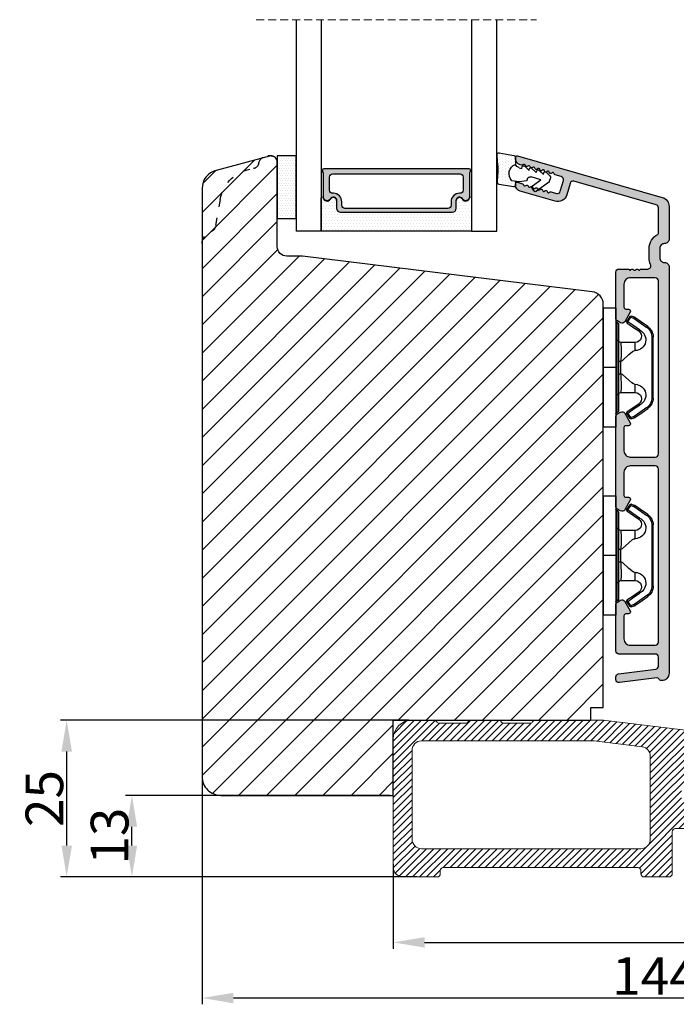
# Model space of a CAD drawing. Units: millimetres. Extents: x -996 to 3002, y -3188 to -148.
# Drawn here: x -375 to -349, y -461 to -422 of the extents above; entities that cross this region are included whole.
import ezdxf

# ---------------------------------------------------------------- set-up
doc = ezdxf.new("R2010")
doc.units = ezdxf.units.MM
doc.linetypes.add('ACAD_ISO03W100', pattern=[30, 12, -18])
doc.linetypes.add('HIDDEN', pattern=[1.905, 1.27, -0.635])
doc.layers.get('0').update_dxf_attribs({"lineweight": 0})
doc.layers.get('DEFPOINTS').update_dxf_attribs({"lineweight": 0})
for name, color, linetype, lineweight in [('02 MEASURES', 156, 'Continuous', 13), ('05 SASH', 40, 'Continuous', 25), ('06 SASH HATCH', 40, 'Continuous', 0), ('07 GLASS', 151, 'Continuous', 25), ('09 ALUMINIUM', 55, 'Continuous', 25), ('10 ALUMINIUM HATCH', 55, 'Continuous', 0), ('13 GASKET', 254, 'Continuous', 25), ('14 GASKET HATCH', 254, 'Continuous', 0), ('15 CLIPS', 22, 'Continuous', 25), ('19 PV', 7, 'Continuous', 25)]:
    doc.layers.add(name, color=color, linetype=linetype, lineweight=lineweight)
doc.styles.add('M1x0.25', font='arial.ttf', dxfattribs={"height": 1.5})
doc.dimstyles.new('M1x0.25', dxfattribs={"dimscale": 0, "dimtxt": 1.5, "dimasz": 1.25, "dimexe": 0.25, "dimexo": 0.125, "dimgap": 0.125, "dimtad": 1, "dimdec": 0, "dimlfac": 4, "dimdsep": 46, "dimtxsty": 'M1x0.25', "dimcen": -1, "dimclrd": 256, "dimclre": 256, "dimclrt": 256, "dimazin": 2, "dimtfac": 1, "dimtdec": 0, "dimtmove": 0, "dimatfit": 3, "dimfxl": 1, "dimtolj": 1, "dimarcsym": 0})

# ---------------------------------------------------------------- blocks, each defined once
blk = doc.blocks.new('A$C413F6CED')
at = {"layer": '05 SASH', "linetype": 'ACAD_ISO03W100', "ltscale": 0.1}
for p, q in [((-9.11, -9.04), (-9.88, -4.7)), ((-1, -16), (-1.5, -16))]:
    blk.add_line(p, q, dxfattribs=at)
for centre, radius, start, end in [((-10, -2), 2, 180, 253.3141), ((-10.86, -4.87), 1, 10, 73.3141), ((-3.2, -8), 6, 190, 263.8053), ((-3.96, -14.96), 1, 10.5825, 83.8053), ((-1.5, -14.5), 1.5, 190.5825, 270), ((-1, -15), 1, 270, 0)]:
    blk.add_arc(centre, radius, start, end, dxfattribs=at)
blk = doc.blocks.new('2-lags glas 1')
at = {"layer": '14 GASKET HATCH', "linetype": 'ByBlock'}
h = blk.add_hatch(dxfattribs=at)
h.set_pattern_fill('DOTS', color=256, scale=0.3, angle=360, style=0)
h.set_pattern_definition([(360, (-3896.3544, -242.25144), (0.238125, -0.47625), [0, -0.47625])])
h.paths.add_polyline_path([(-1374.21, -991.95), (-1392.01, -991.95, 0.414213), (-1392.66, -992.6), (-1392.66, -993.83), (-1392.66, -993.83, -0.786496), (-1393.65, -994.06, 0.738654), (-1394.78, -994.27, -0.941333), (-1395.11, -994.25), (-1395.11, -988.95), (-1371.11, -988.95), (-1371.11, -994.25, -0.941332), (-1371.45, -994.27, 0.738654), (-1372.58, -994.06, -0.786496), (-1373.56, -993.83), (-1373.56, -993.83), (-1373.56, -992.6, 0.414211)])
h = blk.add_hatch(dxfattribs=at)
h.set_pattern_fill('DOTS', color=256, scale=0.25, angle=360, style=0)
h.set_pattern_definition([(360, (-3896.3544, -242.25144), (0.1984375, -0.396875), [0, -0.396875])])
h.paths.add_polyline_path([(-1399.11, -1000.95), (-1402.11, -1000.95), (-1402.11, -990.95), (-1399.11, -990.95)])
at = {"layer": '19 PV'}
h = blk.add_hatch(color=256, dxfattribs=at)
h.set_gradient(color1=(255, 255, 255), one_color=1)
h.paths.add_polyline_path([(-1371.56, -998.95), (-1394.66, -998.95, -0.414198), (-1394.86, -998.75), (-1394.86, -998.42, -0.268008), (-1394.76, -998.24), (-1394.76, -994.39, -0.774649), (-1393.64, -994.1, 0.774553), (-1392.66, -993.85), (-1392.66, -993.83), (-1392.66, -993.83), (-1392.66, -992.6, -0.414213), (-1392.01, -991.95), (-1374.21, -991.95, -0.414211), (-1373.56, -992.6), (-1373.56, -993.83), (-1373.56, -993.83), (-1373.56, -993.85, 0.774552), (-1372.59, -994.1, -0.774648), (-1371.46, -994.39), (-1371.46, -998.24, -0.268016), (-1371.36, -998.42), (-1371.36, -998.75, -0.4142)])
h.paths.add_polyline_path([(-1393.17, -994.97), (-1393.26, -994.97, 0.414223), (-1393.76, -995.47), (-1393.76, -997.57, 0.414223), (-1393.26, -998.07), (-1372.96, -998.07, 0.414222), (-1372.46, -997.57), (-1372.46, -995.47, 0.414222), (-1372.96, -994.97), (-1373.05, -994.97, -0.414247), (-1374.4, -993.62), (-1374.4, -993.07, 0.414224), (-1374.9, -992.57), (-1391.32, -992.57, 0.414225), (-1391.82, -993.07), (-1391.82, -993.62, -0.414246)], flags=16)
at = {"color": 7, "linetype": 'HIDDEN', "lineweight": 18}
blk.add_line((-1405.46, -1022.66), (-1360.76, -1022.66), dxfattribs=at)
at = {"layer": '07 GLASS', "linetype": 'Continuous', "lineweight": 25}
for p, q in [((-1395.11, -988.95), (-1399.11, -988.95)), ((-1399.11, -1022.66), (-1399.11, -988.95)), ((-1395.11, -1022.66), (-1395.11, -988.95)), ((-1371.11, -988.95), (-1367.11, -988.95)), ((-1371.11, -1022.66), (-1371.11, -988.95)), ((-1367.11, -988.95), (-1367.11, -1022.66))]:
    blk.add_line(p, q, dxfattribs=at)
at = {"layer": '13 GASKET', "color": 7, "linetype": 'Continuous', "lineweight": 25}
blk.add_lwpolyline([(-1402.11, -1000.95), (-1402.11, -990.95), (-1399.11, -990.95), (-1399.11, -1000.95)], close=True, dxfattribs=at)
at = {"layer": '19 PV', "color": 7, "linetype": 'Continuous', "lineweight": 25}
for p, q in [((-1392.66, -993.85), (-1392.66, -992.6)), ((-1373.56, -992.6), (-1373.56, -993.85))]:
    blk.add_line(p, q, dxfattribs=at)
for points in [[(-1395.11, -988.95), (-1395.11, -994.25, 0.941341), (-1394.78, -994.27, -0.738654), (-1393.65, -994.06, 0.786545), (-1392.66, -993.83), (-1392.66, -992.6, -0.414213), (-1392.01, -991.95), (-1374.21, -991.95, -0.414213), (-1373.56, -992.6), (-1373.56, -993.83, 0.786545), (-1372.58, -994.06, -0.738654), (-1371.45, -994.27, 0.94134), (-1371.11, -994.25), (-1371.11, -988.95)], [(-1393.17, -994.97), (-1393.26, -994.97, 0.414223), (-1393.76, -995.47), (-1393.76, -997.57, 0.414223), (-1393.26, -998.07), (-1372.96, -998.07, 0.414222), (-1372.46, -997.57), (-1372.46, -995.47, 0.414222), (-1372.96, -994.97), (-1373.05, -994.97, -0.414247), (-1374.4, -993.62), (-1374.4, -993.07, 0.414224), (-1374.9, -992.57), (-1391.32, -992.57, 0.414225), (-1391.82, -993.07), (-1391.82, -993.62, -0.414246)]]:
    blk.add_lwpolyline(points, format="xyb", close=True, dxfattribs=at)
blk.add_lwpolyline([(-1392.66, -993.85, -0.774553), (-1393.64, -994.1, 0.774649), (-1394.76, -994.39), (-1394.76, -998.24, 0.268008), (-1394.86, -998.42), (-1394.86, -998.75, 0.414198), (-1394.66, -998.95), (-1371.56, -998.95, 0.4142), (-1371.36, -998.75), (-1371.36, -998.42, 0.268016), (-1371.46, -998.24), (-1371.46, -994.39, 0.774648), (-1372.59, -994.1, -0.774552), (-1373.56, -993.85)], format="xyb", dxfattribs=at)
blk = doc.blocks.new('A$C6E8B79BA')
at = {"layer": '14 GASKET HATCH'}
h = blk.add_hatch(dxfattribs=at)
h.set_pattern_fill('DOTS', color=256, scale=0.3, style=0)
h.paths.add_polyline_path([(2.61, 0.56), (2.71, -0.03), (3.28, -0.03, 0.459342), (3.57, 0.32), (3.23, 2.6, 0.375451), (2.92, 2.85), (2.25, 2.84, -0.010366), (0.21, 2.8), (-1.54, 2.92, 0.49183), (-1.86, 2.56), (-1.4, 0.22, 0.354259), (-1.11, -0.03), (0.05, -0.03, 0.013839), (0, 0, -0.523419)])
at = {"layer": '13 GASKET'}
for p, q in [((-1.86, 2.56), (-1.4, 0.22)), ((0.21, 2.8), (-1.54, 2.92)), ((2.92, 2.85), (2.25, 2.84)), ((3.57, 0.32), (3.23, 2.6)), ((2.81, -0.61), (2.61, 0.56)), ((-1.11, -0.03), (0.05, -0.03)), ((0.26, -1.44), (0.97, -2.18)), ((0.64, -1.03), (0.35, -1.11)), ((0.53, -0.62), (0.64, -1.03)), ((2.63, -1.81), (2.81, -0.61)), ((2.71, -0.03), (3.28, -0.03)), ((0.59, -2.6), (1.3, -3.34)), ((0.97, -2.18), (0.68, -2.26)), ((2.45, -4.06), (2, -2.51)), ((2.35, -1.89), (2.63, -1.81)), ((3.41, -2.74), (2.45, -4.06)), ((4.23, -2.98), (3.83, -2.68)), ((0.93, -3.75), (1.63, -4.49)), ((1.3, -3.34), (1.01, -3.42)), ((1.63, -4.49), (1.35, -4.57)), ((2.89, -5.31), (4.3, -3.4)), ((1.26, -4.9), (1.84, -5.51)), ((2.14, -5.59), (2.73, -5.42))]:
    blk.add_line(p, q, dxfattribs=at)
for centre, radius, start, end in [((-1.56, 2.62), 0.3, 86.2139, 190.9713), ((0.35, 52.08), 49.28, 269.8356, 272.2112), ((2.93, 2.55), 0.3, 8.6853, 91), ((-1.11, 0.27), 0.3, 190.9713, 271), ((1.5, -0.62), 1.62, 46.9458, 157.4595), ((1.5, -0.62), 1.62, 46.9458, 157.4595), ((3.28, 0.27), 0.3, 270, 8.6853), ((-0.44, -0.9), 1, 15.9832, 64.1642), ((0.41, -1.3), 0.2, 105.9574, 223.7009), ((0.74, -2.46), 0.2, 105.9577, 223.7011), ((2.48, -2.37), 0.5, 106.0114, 196.0114), ((3.65, -2.92), 0.3, 53.6512, 143.7006), ((4.06, -3.22), 0.3, 323.6942, 53.6512), ((1.07, -3.61), 0.2, 105.9579, 223.7014), ((1.4, -4.76), 0.2, 105.9569, 223.7004), ((2.06, -5.3), 0.3, 223.7403, 286), ((2.65, -5.13), 0.3, 286, 323.6942)]:
    blk.add_arc(centre, radius, start, end, dxfattribs=at)
blk = doc.blocks.new('sdfe')
at = {"layer": '15 CLIPS'}
for p, q in [((-1277.75, -1014.3), (-1279.75, -1014.3)), ((-1279.75, -1033.3), (-1279.75, -1014.3)), ((-1277.75, -1023.8), (-1277.75, -1014.3)), ((-1277.55, -1016.6), (-1277.55, -1023.8)), ((-1277.35, -1023.8), (-1277.35, -1016.8)), ((-1276.02, -1016.39), (-1275.85, -1016.5)), ((-1272, -1028.69), (-1272, -1018.9)), ((-1272, -1018.9), (-1271.8, -1018.9)), ((-1271.8, -1018.9), (-1271.8, -1028.69)), ((-1276.95, -1019.8), (-1274.65, -1019.8)), ((-1274.65, -1019.8), (-1274.65, -1021.1)), ((-1277.75, -1023.8), (-1279.75, -1023.8)), ((-1277.75, -1033.3), (-1277.75, -1023.8)), ((-1277.55, -1023.8), (-1277.55, -1031)), ((-1277.35, -1022.78), (-1276.95, -1022.78)), ((-1277.35, -1030.8), (-1277.35, -1023.8)), ((-1276.95, -1022.78), (-1276.95, -1024.81)), ((-1277.35, -1024.81), (-1276.95, -1024.81)), ((-1274.65, -1026.49), (-1274.65, -1027.8)), ((-1274.65, -1027.8), (-1276.95, -1027.8)), ((-1272, -1028.69), (-1271.8, -1028.69)), ((-1275.85, -1031.09), (-1276.02, -1031.2)), ((-1279.75, -1033.3), (-1277.75, -1033.3))]:
    blk.add_line(p, q, dxfattribs=at)
at = {"layer": '15 CLIPS', "flags": 128}
for points in [[(-1276.02, -1016.39), (-1275.74, -1015.99), (-1275.53, -1015.68)], [(-1275.36, -1015.8), (-1275.64, -1016.19), (-1275.85, -1016.5)], [(-1275.36, -1015.8), (-1275.43, -1015.75), (-1275.49, -1015.71), (-1275.52, -1015.69), (-1275.53, -1015.68)], [(-1275.36, -1015.8), (-1275.34, -1015.72), (-1275.31, -1015.65), (-1275.3, -1015.62), (-1275.3, -1015.61)], [(-1274.85, -1015.98), (-1275.14, -1015.88), (-1275.36, -1015.8)], [(-1275.3, -1015.61), (-1275.01, -1015.71), (-1274.78, -1015.79)], [(-1274.85, -1015.98), (-1274.82, -1015.9), (-1274.8, -1015.84), (-1274.79, -1015.8), (-1274.78, -1015.79)], [(-1274.85, -1015.98), (-1274.8, -1015.91), (-1274.76, -1015.85), (-1274.74, -1015.83), (-1274.74, -1015.82)], [(-1272.78, -1017.42), (-1273.94, -1016.61), (-1274.85, -1015.98)], [(-1274.78, -1015.79), (-1274.76, -1015.8), (-1274.74, -1015.82)], [(-1274.74, -1015.82), (-1273.57, -1016.62), (-1272.66, -1017.26)], [(-1274.08, -1017.97), (-1275.14, -1017.24), (-1275.97, -1016.67)], [(-1275.85, -1016.5), (-1274.8, -1017.24), (-1273.97, -1017.81)], [(-1272.78, -1017.42), (-1272.73, -1017.36), (-1272.71, -1017.33), (-1272.7, -1017.3), (-1272.68, -1017.28), (-1272.67, -1017.27), (-1272.66, -1017.26)], [(-1276.95, -1022.78), (-1276.95, -1022.78), (-1276.94, -1022.13), (-1276.92, -1021.2), (-1276.92, -1020.45), (-1276.93, -1019.96), (-1276.95, -1019.8), (-1276.95, -1019.8)], [(-1274.65, -1021.1), (-1274.94, -1021.17), (-1275.22, -1021.34), (-1275.66, -1021.76), (-1276.68, -1022.69), (-1276.95, -1022.78)], [(-1276.95, -1024.81), (-1276.68, -1024.91), (-1275.66, -1025.84), (-1275.1, -1026.34), (-1274.87, -1026.45), (-1274.65, -1026.49)], [(-1275.97, -1030.93), (-1274.91, -1030.19), (-1274.08, -1029.62)], [(-1273.97, -1029.78), (-1275.02, -1030.52), (-1275.85, -1031.09)], [(-1273.97, -1029.78), (-1274.01, -1029.72), (-1274.03, -1029.69), (-1274.05, -1029.67), (-1274.06, -1029.64), (-1274.07, -1029.63), (-1274.08, -1029.62)], [(-1275.53, -1031.91), (-1275.8, -1031.51), (-1276.02, -1031.2)], [(-1275.85, -1031.09), (-1275.9, -1031.02), (-1275.94, -1030.96), (-1275.96, -1030.93), (-1275.97, -1030.93)], [(-1275.85, -1031.09), (-1275.58, -1031.49), (-1275.36, -1031.8)], [(-1275.36, -1031.8), (-1275.08, -1031.69), (-1274.85, -1031.61)], [(-1274.85, -1031.61), (-1273.69, -1030.81), (-1272.78, -1030.17)], [(-1274.85, -1031.61), (-1274.82, -1031.69), (-1274.8, -1031.76), (-1274.79, -1031.79), (-1274.78, -1031.8)], [(-1272.66, -1030.34), (-1273.82, -1031.14), (-1274.74, -1031.78)], [(-1272.78, -1030.17), (-1272.73, -1030.23), (-1272.71, -1030.26), (-1272.7, -1030.29), (-1272.68, -1030.31), (-1272.67, -1030.33), (-1272.66, -1030.34)], [(-1275.36, -1031.8), (-1275.43, -1031.84), (-1275.49, -1031.88), (-1275.52, -1031.9), (-1275.53, -1031.91)], [(-1275.36, -1031.8), (-1275.34, -1031.87), (-1275.31, -1031.94), (-1275.3, -1031.97), (-1275.3, -1031.98)], [(-1274.78, -1031.8), (-1275.07, -1031.9), (-1275.3, -1031.98)], [(-1274.74, -1031.78), (-1274.76, -1031.79), (-1274.78, -1031.8)]]:
    blk.add_lwpolyline(points, dxfattribs=at)
at = {"layer": '15 CLIPS'}
for centre, radius, start, end in [((-1275.36, -1015.8), 0.2, 70.2308, 145.2574), ((-1277.55, -1016.4), 0.2, 179.9836, 270.0239), ((-1277.55, -1016.8), 0.2, 359.9975, 89.9929), ((-1275.85, -1016.5), 0.2, 145.2486, 235.2608), ((-1350.01, -965.18), 90.18, 325.1887, 325.3158), ((-1273.8, -1018.9), 1.8, 0.0263, 55.2263), ((-1273.8, -1018.9), 2, 359.998, 55.2549), ((-1274.7, -1019.38), 1.73, 271.5037, 65.0234), ((-1274.65, -1018.8), 1, 270.0006, 55.2529), ((-1375.61, -947.42), 123.64, 325.2059, 325.2986), ((-1276.95, -1019.4), 0.4, 180.0051, 269.9938), ((-1303.65, -1026.3), 26.74, 356.7964, 3.2036), ((-1274.7, -1028.22), 1.73, 295.0779, 88.395), ((-1276.95, -1028.2), 0.4, 90.0062, 179.9949), ((-1274.65, -1028.8), 1, 304.7484, 89.9981), ((-1273.8, -1028.69), 1.8, 304.7772, 359.9702), ((-1273.8, -1028.69), 2, 304.7489, 359.9981), ((-1277.55, -1031.2), 0.2, 90.0053, 180.0044), ((-1277.55, -1030.8), 0.2, 269.9779, 0.0146), ((-1275.85, -1031.09), 0.2, 124.7377, 214.753), ((-1160.84, -952.65), 138.69, 214.7064, 214.789), ((-1275.36, -1031.8), 0.2, 214.7747, 289.737)]:
    blk.add_arc(centre, radius, start, end, dxfattribs=at)
blk = doc.blocks.new('Aluclad inward door sash')
at = {"layer": '10 ALUMINIUM HATCH'}
h = blk.add_hatch(color=256, dxfattribs=at)
h.dxf.hatch_style = 1
h.paths.add_polyline_path([(-1.75, -59.5), (-0.25, -59.5, -0.414214), (0.5, -60.25, 0.414214), (1.25, -61), (6.43, -61, 0.334595), (7.87, -59.91), (14.49, -36.82, 0.498582), (14.25, -36.5), (14.03, -36.5, 0.334595), (13.07, -37.22), (13, -37.47, 0.288716), (13.07, -37.69, -0.629941), (12.96, -38.08, 0.629941), (12.85, -38.46, -0.629941), (12.74, -38.84, 0.629941), (12.63, -39.22, -0.629941), (12.52, -39.6, 0.629941), (12.41, -39.98, -0.629941), (12.3, -40.36, 0.629941), (12.19, -40.75, -0.629941), (12.08, -41.13, 0.629941), (11.97, -41.51, -0.629941), (11.87, -41.89, 0.629941), (11.76, -42.27, -0.629941), (11.65, -42.65, 0.288716), (11.47, -42.81), (11.19, -43.79, -0.414214), (10.57, -44.13), (8.84, -43.64, -0.414214), (8.5, -43.02), (8.74, -42.17, 0.288716), (8.68, -41.94, -0.629941), (8.79, -41.56, 0.629941), (8.9, -41.18, -0.629941), (9.01, -40.8, 0.629941), (9.12, -40.42, -0.629941), (9.22, -40.04, 0.629941), (9.33, -39.65, -0.629941), (9.44, -39.27, 0.629941), (9.55, -38.89, -0.629941), (9.66, -38.51, 0.629941), (9.77, -38.13, -0.629941), (9.88, -37.75, 0.288716), (10.06, -37.59), (10.28, -36.82, 0.498582), (10.04, -36.5), (9.82, -36.5, 0.334595), (8.86, -37.22), (7.26, -42.82, 0.414214), (8.28, -44.67), (10.11, -45.2, -0.414214), (10.45, -45.82), (6.69, -58.94, -0.334595), (6.21, -59.3), (2.14, -59.3, -0.288071), (1.96, -59.19, 0.288071), (-0.25, -57.8), (-1.75, -57.8, 0.114542), (-2.83, -58.05, -0.555092), (-3.55, -57.6), (-3.55, -56.5, 0.414214), (-3.75, -56.3), (-3.75, -56.18, 0.598837), (-3.67, -55.66, -0.236068), (-3.75, -55.5, -0.236068), (-3.67, -55.34, 0.598837), (-3.75, -54.82), (-3.75, -54.7, 0.414214), (-3.55, -54.5), (-3.55, -53, 0.414214), (-4.05, -52.5), (-11.41, -52.5, 0.267949), (-11.84, -52.75), (-12.13, -53.25, 0.414214), (-11.95, -53.93), (-10.44, -54.81, 0.57735), (-9.95, -54.53), (-9.95, -54.1, -0.414214), (-9.65, -53.8), (-5.95, -53.8, -0.414214), (-4.95, -54.8), (-4.95, -58.8, -0.414214), (-5.45, -59.3), (-33.05, -59.3, -0.414214), (-33.55, -58.8), (-33.55, -54.8, -0.414214), (-32.55, -53.8), (-28.85, -53.8, -0.414214), (-28.55, -54.1), (-28.55, -54.53, 0.57735), (-28.06, -54.81), (-26.55, -53.93, 0.414214), (-26.37, -53.25), (-26.66, -52.75, 0.267949), (-27.09, -52.5), (-34.05, -52.5), (-41.41, -52.5, 0.267949), (-41.84, -52.75), (-42.13, -53.25, 0.414214), (-41.95, -53.93), (-40.44, -54.81, 0.57735), (-39.95, -54.53), (-39.95, -54.1, -0.414214), (-39.65, -53.8), (-35.95, -53.8, -0.414214), (-34.95, -54.8), (-34.95, -58.8, -0.414214), (-35.45, -59.3), (-63.05, -59.3, -0.414214), (-63.55, -58.8), (-63.55, -54.8, -0.414214), (-62.55, -53.8), (-58.85, -53.8, -0.414214), (-58.55, -54.1), (-58.55, -54.53, 0.57735), (-58.06, -54.81), (-56.55, -53.93, 0.414214), (-56.37, -53.25), (-56.66, -52.75, 0.267949), (-57.09, -52.5), (-58.75, -52.5), (-64.45, -52.5, 0.414214), (-64.95, -53), (-64.95, -58.8, -0.414214), (-65.45, -59.3), (-66.88, -59.3, -0.378866), (-67.37, -58.86), (-68.1, -52.94, 0.378866), (-68.6, -52.5), (-69, -52.5, 0.450467), (-69.5, -53.06), (-68.76, -59.05, -0.316965), (-68.92, -59.36, 0.284552), (-69.2, -59.8, 0.413252), (-68, -61), (-3.25, -61, 0.414214), (-2.5, -60.25, -0.414214)])
at = {"layer": '09 ALUMINIUM'}
blk.add_lwpolyline([(-57.09, -52.5, -0.267949), (-56.66, -52.75), (-56.37, -53.25, -0.414214), (-56.55, -53.93), (-58.06, -54.81, -0.57735), (-58.55, -54.53), (-58.55, -54.1, 0.414214), (-58.85, -53.8), (-62.55, -53.8, 0.414214), (-63.55, -54.8), (-63.55, -58.8, 0.414214), (-63.05, -59.3), (-35.45, -59.3, 0.414214), (-34.95, -58.8), (-34.95, -54.8, 0.414214), (-35.95, -53.8), (-39.65, -53.8, 0.414214), (-39.95, -54.1), (-39.95, -54.53, -0.57735), (-40.44, -54.81), (-41.95, -53.93, -0.414214), (-42.13, -53.25), (-41.84, -52.75, -0.267949), (-41.41, -52.5), (-34.05, -52.5), (-27.09, -52.5, -0.267949), (-26.66, -52.75), (-26.37, -53.25, -0.414214), (-26.55, -53.93), (-28.06, -54.81, -0.57735), (-28.55, -54.53), (-28.55, -54.1, 0.414214), (-28.85, -53.8), (-32.55, -53.8, 0.414214), (-33.55, -54.8), (-33.55, -58.8, 0.414214), (-33.05, -59.3), (-5.45, -59.3, 0.414214), (-4.95, -58.8), (-4.95, -54.8, 0.414214), (-5.95, -53.8), (-9.65, -53.8, 0.414214), (-9.95, -54.1), (-9.95, -54.53, -0.57735), (-10.44, -54.81), (-11.95, -53.93, -0.414214), (-12.13, -53.25), (-11.84, -52.75, -0.267949), (-11.41, -52.5), (-4.05, -52.5, -0.414214), (-3.55, -53), (-3.55, -54.5, -0.414214), (-3.75, -54.7), (-3.75, -54.82, -0.598837), (-3.67, -55.34, 0.236068), (-3.75, -55.5, 0.236068), (-3.67, -55.66, -0.598837), (-3.75, -56.18), (-3.75, -56.3, -0.414214), (-3.55, -56.5), (-3.55, -57.6, 0.555092), (-2.83, -58.05, -0.114542), (-1.75, -57.8), (-0.25, -57.8, -0.288071), (1.96, -59.19, 0.288071), (2.14, -59.3), (6.21, -59.3, 0.334595), (6.69, -58.94), (10.45, -45.82, 0.414214), (10.11, -45.2), (8.28, -44.67, -0.414214), (7.26, -42.82), (8.86, -37.22, -0.334595), (9.82, -36.5), (10.04, -36.5, -0.498582), (10.28, -36.82), (10.06, -37.59, -0.288716), (9.88, -37.75, 0.629941), (9.77, -38.13, -0.629941), (9.66, -38.51, 0.629941), (9.55, -38.89, -0.629941), (9.44, -39.27, 0.629941), (9.33, -39.65, -0.629941), (9.22, -40.04, 0.629941), (9.12, -40.42, -0.629941), (9.01, -40.8, 0.629941), (8.9, -41.18, -0.629941), (8.79, -41.56, 0.629941), (8.68, -41.94, -0.288716), (8.74, -42.17), (8.5, -43.02, 0.414214), (8.84, -43.64), (10.57, -44.13, 0.414214), (11.19, -43.79), (11.47, -42.81, -0.288716), (11.65, -42.65, 0.629941), (11.76, -42.27, -0.629941), (11.87, -41.89, 0.629941), (11.97, -41.51, -0.629941), (12.08, -41.13, 0.629941), (12.19, -40.75, -0.629941), (12.3, -40.36, 0.629941), (12.41, -39.98, -0.629941), (12.52, -39.6, 0.629941), (12.63, -39.22, -0.629941), (12.74, -38.84, 0.629941), (12.85, -38.46, -0.629941), (12.96, -38.08, 0.629941), (13.07, -37.69, -0.288716), (13, -37.47), (13.07, -37.22, -0.334595), (14.03, -36.5), (14.25, -36.5, -0.498582), (14.49, -36.82), (7.87, -59.91, -0.334595), (6.43, -61), (1.25, -61, -0.414214), (0.5, -60.25, 0.414214), (-0.25, -59.5), (-1.75, -59.5, 0.414214), (-2.5, -60.25, -0.414214), (-3.25, -61), (-68, -61, -0.413252), (-69.2, -59.8, -0.284552), (-68.92, -59.36, 0.316965), (-68.76, -59.05), (-69.5, -53.06, -0.450467), (-69, -52.5), (-68.6, -52.5, -0.378866), (-68.1, -52.94), (-67.37, -58.86, 0.378866), (-66.88, -59.3), (-65.45, -59.3, 0.414214), (-64.95, -58.8), (-64.95, -53, -0.414214), (-64.45, -52.5)], format="xyb", close=True, dxfattribs=at)
at = {"xscale": -1, "rotation": 90}
for p in [(-1073.05, -1330.25), (-1043.05, -1330.25)]:
    blk.add_blockref('sdfe', p, dxfattribs=at)
at = {"layer": '10 ALUMINIUM HATCH', "xscale": -1, "rotation": 89.99999999999977}
blk.add_blockref('2-lags glas 1', (-986.45, -1400.61), dxfattribs=at)
at = {"layer": '13 GASKET', "lineweight": 9, "xscale": -1}
blk.add_blockref('A$C6E8B79BA', (13.14, -36.47), dxfattribs=at)
blk = doc.blocks.new('*D280')
at = {"layer": '02 MEASURES', "lineweight": -2}
for p, q in [((-360.107, -452.894), (-370.655, -452.894)), ((-370.405, -454.894), (-370.405, -454.144)), ((-359.045, -456.144), (-370.655, -456.144))]:
    blk.add_line(p, q, dxfattribs=at)
at = {"layer": '02 MEASURES'}
for points in [[(-370.197, -454.144), (-370.614, -454.144), (-370.405, -452.894)], [(-370.614, -454.894), (-370.197, -454.894), (-370.405, -456.144)]]:
    blk.add_solid(points, dxfattribs=at)
at = {"layer": 'DEFPOINTS', "color": 0}
for p in [(-370.405, -452.894), (-359.982, -452.894), (-358.92, -456.144)]:
    blk.add_point(p, dxfattribs=at)
at = {"layer": '02 MEASURES', "insert": (-371.296, -454.519), "char_height": 1.5, "attachment_point": 5, "rotation": 90, "style": 'M1x0.25'}
blk.add_mtext('\\A1;13', dxfattribs=at)
blk = doc.blocks.new('*D281')
at = {"layer": '02 MEASURES', "lineweight": -2}
for p, q in [((-359.357, -449.894), (-373.256, -449.894)), ((-373.006, -454.894), (-373.006, -451.144)), ((-359.045, -456.144), (-373.256, -456.144))]:
    blk.add_line(p, q, dxfattribs=at)
at = {"layer": '02 MEASURES'}
for points in [[(-372.797, -451.144), (-373.214, -451.144), (-373.006, -449.894)], [(-373.214, -454.894), (-372.797, -454.894), (-373.006, -456.144)]]:
    blk.add_solid(points, dxfattribs=at)
at = {"layer": 'DEFPOINTS', "color": 0}
for p in [(-373.006, -449.894), (-359.232, -449.894), (-358.92, -456.144)]:
    blk.add_point(p, dxfattribs=at)
at = {"layer": '02 MEASURES', "insert": (-373.896, -453.019), "char_height": 1.5, "attachment_point": 5, "rotation": 90, "style": 'M1x0.25'}
blk.add_mtext('\\A1;25', dxfattribs=at)
blk = doc.blocks.new('*D282')
at = {"layer": '02 MEASURES', "lineweight": -2}
for p, q in [((-359.982, -455.642), (-359.982, -459.005)), ((-331.482, -456.144), (-331.482, -459.005)), ((-358.732, -458.755), (-332.732, -458.755))]:
    blk.add_line(p, q, dxfattribs=at)
at = {"layer": '02 MEASURES'}
for points in [[(-358.732, -458.547), (-358.732, -458.963), (-359.982, -458.755)], [(-332.732, -458.963), (-332.732, -458.547), (-331.482, -458.755)]]:
    blk.add_solid(points, dxfattribs=at)
at = {"layer": 'DEFPOINTS', "color": 0}
for p in [(-359.982, -455.517), (-331.482, -456.019), (-331.482, -458.755)]:
    blk.add_point(p, dxfattribs=at)
at = {"layer": '02 MEASURES', "insert": (-345.732, -457.877), "char_height": 1.5, "attachment_point": 5, "style": 'M1x0.25'}
blk.add_mtext('\\A1;114', dxfattribs=at)
blk = doc.blocks.new('*D283')
at = {"layer": '02 MEASURES', "lineweight": -2}
for p, q in [((-367.607, -452.269), (-367.607, -461.223)), ((-331.482, -456.144), (-331.482, -461.223)), ((-332.732, -460.973), (-366.357, -460.973))]:
    blk.add_line(p, q, dxfattribs=at)
at = {"layer": '02 MEASURES'}
for points in [[(-366.357, -460.765), (-366.357, -461.182), (-367.607, -460.973)], [(-332.732, -461.182), (-332.732, -460.765), (-331.482, -460.973)]]:
    blk.add_solid(points, dxfattribs=at)
at = {"layer": 'DEFPOINTS', "color": 0}
for p in [(-367.607, -452.144), (-331.482, -456.019), (-367.607, -460.973)]:
    blk.add_point(p, dxfattribs=at)
at = {"layer": '02 MEASURES', "insert": (-349.545, -460.095), "char_height": 1.5, "attachment_point": 5, "style": 'M1x0.25'}
blk.add_mtext('\\A1;144', dxfattribs=at)

msp = doc.modelspace()

# ---------------------------------------------------------------- hatches: boundary and pattern name
h = msp.add_hatch()
h.set_pattern_fill('ANSI31', color=256, scale=0.0625, style=0)
h.set_pattern_definition([(45, (-1017.14727, 153.82349), (-0.1403165, 0.1403165), [])])
h.paths.add_polyline_path([(-347.232, -452.257), (-347.232, -450.763), (-347.232, -450.762, 0.378106), (-347.561, -450.391), (-351.607, -449.894), (-352.107, -449.894), (-354.316, -449.894), (-354.316, -449.894, 0.267584), (-354.424, -449.956, -0.267949), (-354.532, -450.019), (-355.566, -450.019, -0.267949), (-355.674, -449.956, 0.267949), (-355.782, -449.894), (-356.891, -449.894, 0.267949), (-356.999, -449.956, -0.267949), (-357.107, -450.019), (-358.141, -450.019, -0.267949), (-358.249, -449.956, 0.267947), (-358.357, -449.894), (-359.232, -449.894, 0.414213), (-359.982, -450.644), (-359.982, -455.769, 0.414214), (-359.607, -456.144), (-358.232, -456.144, 0.414214), (-358.107, -456.019), (-358.107, -455.894, -0.414214), (-357.982, -455.769), (-350.232, -455.769, -0.414214), (-350.107, -455.894), (-350.107, -456.019, 0.414214), (-349.982, -456.144), (-348.982, -456.144, 0.414214), (-348.857, -456.019), (-348.857, -454.347), (-348.857, -454.344, -0.414214), (-348.732, -454.219), (-347.982, -454.219, -0.414214), (-347.857, -454.344), (-347.857, -454.347), (-347.857, -456.019, 0.414214), (-347.732, -456.144), (-346.607, -456.144, 0.414214), (-346.482, -456.019), (-346.482, -455.22, -0.447845), (-346.343, -455.096), (-340.593, -455.751, -0.381363), (-340.482, -455.875), (-340.482, -456.019, 0.414213), (-340.357, -456.144), (-339.607, -456.144, 0.414214), (-339.482, -456.019), (-339.482, -455.894, -0.414214), (-339.357, -455.769), (-338.607, -455.769, -0.414214), (-338.482, -455.894), (-338.482, -456.019, 0.414214), (-338.357, -456.144), (-336.357, -456.144, 0.414214), (-336.232, -456.019), (-336.232, -455.894, -0.414213), (-336.107, -455.769), (-333.607, -455.769, -0.414214), (-333.482, -455.894), (-333.482, -456.019, 0.414214), (-333.357, -456.144), (-331.607, -456.144, 0.414214), (-331.482, -456.019), (-331.482, -455.801), (-331.482, -455.591), (-331.482, -455.59, 0.377549), (-331.592, -455.467), (-340.247, -454.404, -0.378866), (-340.357, -454.28), (-340.357, -454.245, 0.378866), (-340.467, -454.121), (-347.017, -453.317, -0.248711), (-347.113, -453.25, 0.281501), (-347.224, -453.182), (-348.357, -453.182, -0.414214), (-348.482, -453.057), (-348.482, -452.507, -0.414214), (-348.357, -452.382), (-347.357, -452.382, 0.412865), (-347.232, -452.257)])
h.paths.add_polyline_path([(-359.232, -454.644), (-359.232, -451.094, -0.414214), (-358.857, -450.719), (-351.965, -450.719), (-350.061, -450.953, -0.378866), (-349.732, -451.325), (-349.732, -454.644, -0.414214), (-350.107, -455.019), (-358.857, -455.019, -0.414214)], flags=16)
at = {"layer": '06 SASH HATCH'}
h = msp.add_hatch(dxfattribs=at)
h.set_pattern_fill('ANSI31', color=256, scale=0.25, style=0)
h.set_pattern_definition([(45, (-1078.0456, -235.3263), (-0.561266, 0.561266), [])])
h.paths.add_polyline_path([(-351.607, -449.394), (-351.607, -433.31, 0.378866), (-352.046, -432.813), (-363.607, -431.394), (-364.232, -431.394, -0.414214), (-364.607, -431.019), (-364.607, -427.644, 0.414214), (-364.857, -427.394, 0.065543), (-364.922, -427.402), (-365.226, -427.484, 0.171332), (-365.351, -427.7, -0.330829), (-365.57, -427.903, 0.333651), (-366.885, -429.133), (-367.076, -430.219, -0.283509), (-367.251, -430.415, 0.331271), (-367.607, -430.894), (-367.607, -452.144, 0.414214), (-366.857, -452.894), (-359.982, -452.894), (-359.982, -449.894), (-352.107, -449.894), (-352.107, -449.394)])
h.paths.add_polyline_path([(-366.885, -429.133, -0.333651), (-365.57, -427.903, 0.330829), (-365.351, -427.7, -0.171332), (-365.226, -427.484), (-367.051, -427.973, 0.339454), (-367.607, -428.697), (-367.607, -430.894, -0.331271), (-367.251, -430.415, 0.283509), (-367.076, -430.219)], flags=16)

# ---------------------------------------------------------------- linework, layer by layer
msp.add_lwpolyline([(-347.561, -450.391), (-351.607, -449.894), (-352.107, -449.894), (-354.316, -449.894), (-354.316, -449.894, 0.267584), (-354.424, -449.956, -0.267949), (-354.532, -450.019), (-355.566, -450.019, -0.267949), (-355.674, -449.956, 0.267949), (-355.782, -449.894), (-356.891, -449.894, 0.267949), (-356.999, -449.956, -0.267949), (-357.107, -450.019), (-358.141, -450.019, -0.267949), (-358.249, -449.956, 0.267947), (-358.357, -449.894), (-359.232, -449.894, 0.414213), (-359.982, -450.644), (-359.982, -455.769, 0.414214), (-359.607, -456.144), (-358.232, -456.144, 0.414214), (-358.107, -456.019), (-358.107, -455.894, -0.414214), (-357.982, -455.769), (-350.232, -455.769, -0.414214), (-350.107, -455.894), (-350.107, -456.019, 0.414214), (-349.982, -456.144), (-348.982, -456.144, 0.414214), (-348.857, -456.019), (-348.857, -454.347), (-348.857, -454.344, -0.414214), (-348.732, -454.219), (-347.982, -454.219, -0.414214)], format="xyb")
msp.add_lwpolyline([(-359.232, -454.644), (-359.232, -451.094, -0.414214), (-358.857, -450.719), (-351.965, -450.719), (-350.061, -450.953, -0.378866), (-349.732, -451.325), (-349.732, -454.644, -0.414214), (-350.107, -455.019), (-358.857, -455.019, -0.414214)], format="xyb", close=True)
at = {"layer": '05 SASH'}
msp.add_lwpolyline([(-351.607, -449.394), (-351.607, -433.31, 0.378866), (-352.046, -432.813), (-363.607, -431.394), (-364.232, -431.394, -0.414214), (-364.607, -431.019), (-364.607, -427.644, 0.493145), (-364.922, -427.402), (-367.051, -427.973, 0.339454), (-367.607, -428.697), (-367.607, -452.144, 0.414214), (-366.857, -452.894), (-359.982, -452.894), (-359.982, -449.894), (-352.107, -449.894), (-352.107, -449.394)], format="xyb", close=True, dxfattribs=at)

# ---------------------------------------------------------------- block references
at = {"layer": '05 SASH', "xscale": -0.25, "yscale": 0.25, "zscale": 0.25, "rotation": 180}
msp.add_blockref('A$C413F6CED', (-364.607, -431.394), dxfattribs=at)
at = {"layer": '10 ALUMINIUM HATCH', "xscale": 0.25, "yscale": 0.25, "zscale": 0.25, "rotation": 90}
msp.add_blockref('Aluclad inward door sash', (-364.232, -431.019), dxfattribs=at)

# ---------------------------------------------------------------- dimensions: what is measured, and where the dimension line sits
at = {"layer": '02 MEASURES'}
for base, p2, picture, middle in [((-373.006, -449.894), (-359.232, -449.894), '*D281', (-373.896, -453.019)), ((-370.405, -452.894), (-359.982, -452.894), '*D280', (-371.296, -454.519))]:
    dim = msp.add_linear_dim(base=base, p1=(-358.92, -456.144), p2=p2, angle=90, dimstyle='M1x0.25', override={"dimscale": 1}, dxfattribs=at)
    dim.commit()
    dim.dimension.update_dxf_attribs({"geometry": picture, "text_midpoint": middle})
for base, p1, p2, picture, middle in [((-367.607119527, -460.973420613), (-331.482119527, -456.01893966), (-367.607119527, -452.143941293), '*D283', (-349.544619527, -460.095420613)), ((-331.482, -458.755), (-359.982, -455.517), (-331.482, -456.019), '*D282', (-345.732, -457.877))]:
    dim = msp.add_linear_dim(base=base, p1=p1, p2=p2, dimstyle='M1x0.25', override={"dimscale": 1}, dxfattribs=at)
    dim.commit()
    dim.dimension.update_dxf_attribs({"geometry": picture, "text_midpoint": middle})

doc.saveas('drawing.dxf')
